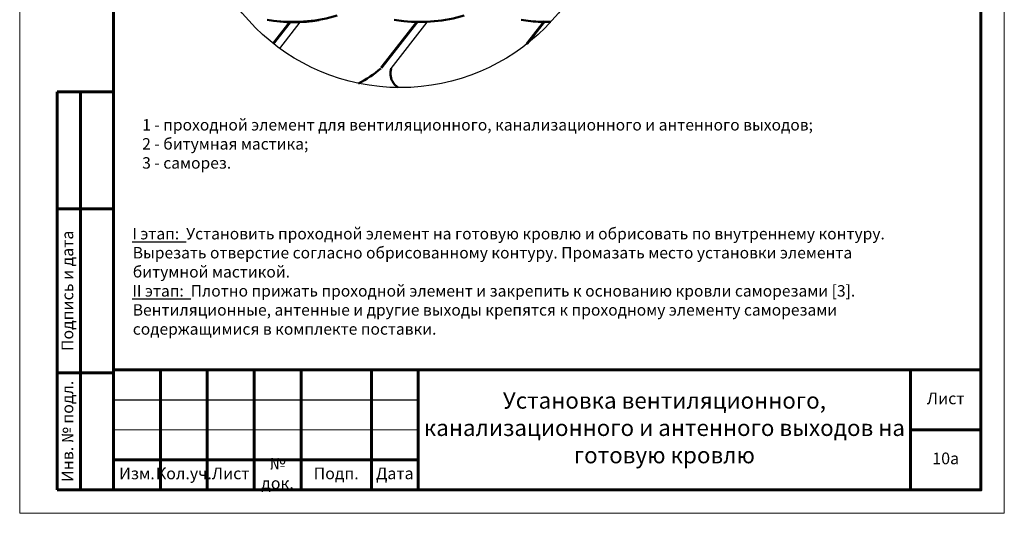
# Model space of a CAD drawing. Units: millimetres. Extents: x -3332883 to 40920555, y -16353787 to 635938.
# Drawn here: x 826090 to 855154, y 419073 to 433660 of the extents above; entities that cross this region are included whole.
import ezdxf

# ---------------------------------------------------------------- set-up
doc = ezdxf.new("R2010")
doc.units = ezdxf.units.MM
doc.layers.add('Shing2', color=90, linetype='Continuous')
doc.layers.add('Внутренняя рамка', color=7, linetype='Continuous', lineweight=60)
doc.layers.add('Граница чертежа на печать', color=7, linetype='Continuous', lineweight=15)
doc.styles.add('GOST-2.304_Type-B', font='txt', dxfattribs={"height": 22.5})
doc.styles.add('GOST-2.304_Type-B_shrink', font='txt', dxfattribs={"width": 0.8})
doc.styles.get("Standard").update_dxf_attribs({"font": 'isocpeur.TTF'})

# ---------------------------------------------------------------- blocks, each defined once
blk = doc.blocks.new('*T95')
at = {"layer": 'Граница чертежа на печать', "color": 0, "linetype": 'Continuous', "lineweight": 60, "transparency": 16777216}
for p, q in [((0, 0), (1661, 0)), ((0, 0), (0, -11764)), ((692, 0), (692, -11764)), ((1661, 0), (1661, -11764)), ((0, -3460), (1661, -3460)), ((0, -8304), (1661, -8304)), ((0, -11764), (1661, -11764))]:
    blk.add_line(p, q, dxfattribs=at)
at = {"layer": 'Граница чертежа на печать', "color": 0, "linetype": 'Continuous', "transparency": 16777216, "char_height": 346, "attachment_point": 5, "rotation": 90, "style": 'GOST-2.304_Type-B'}
for s, insert, width in [('Подпись и дата', (346, -5882), 4567.25), ('Инв. № подл.', (346, -10034), 3183.24)]:
    blk.add_mtext(s, dxfattribs=dict(at, insert=insert, width=width))
blk = doc.blocks.new('*T96')
at = {"layer": 'Граница чертежа на печать', "color": 0, "linetype": 'Continuous', "lineweight": 60, "transparency": 16777216}
for p, q in [((0, 0), (25604, 0)), ((0, 0), (0, -3546)), ((1384, 0), (1384, -3546)), ((2768, 0), (2768, -3546)), ((4152, 0), (4152, -3546)), ((5536, 0), (5536, -3546)), ((7612, 0), (7612, -3546)), ((8996, 0), (8996, -3546)), ((23528, 0), (23528, -3546)), ((25604, 0), (25604, -3546)), ((23528, -1773), (25604, -1773)), ((0, -2660), (8996, -2660)), ((0, -3546), (25604, -3546))]:
    blk.add_line(p, q, dxfattribs=at)
at = {"layer": 'Граница чертежа на печать', "color": 0, "linetype": 'Continuous', "lineweight": -2, "transparency": 16777216}
blk.add_line((0, -887), (8996, -887), dxfattribs=at)
at = {"layer": 'Граница чертежа на печать', "color": 0, "linetype": 'Continuous', "lineweight": 20, "transparency": 16777216}
blk.add_line((0, -1773), (8996, -1773), dxfattribs=at)
at = {"layer": 'Граница чертежа на печать', "color": 0, "linetype": 'Continuous', "transparency": 16777216, "attachment_point": 5}
for s, insert, char_height, width, style in [('Установка вентиляционного, канализационного и антенного выходов на готовую кровлю', (16262, -1773), 484.41, 14255.36, 'GOST-2.304_Type-B'), ('Лист', (24566, -887), 346, 1799.22, 'GOST-2.304_Type-B'), ('№ док.', (4844, -3103), 346, 1245.61, 'GOST-2.304_Type-B_shrink'), ('10а', (24566, -2660), 346, 1799.22, 'GOST-2.304_Type-B'), ('Изм.', (692, -3103), 346, 1107.21, 'GOST-2.304_Type-B'), ('Кол.уч.', (2076, -3103), 346, 1245.61, 'GOST-2.304_Type-B_shrink'), ('Лист', (3460, -3103), 346, 1107.21, 'GOST-2.304_Type-B'), ('Подп.', (6574, -3103), 346, 1799.22, 'GOST-2.304_Type-B'), ('Дата', (8304, -3103), 346, 1107.21, 'GOST-2.304_Type-B_shrink')]:
    blk.add_mtext(s, dxfattribs=dict(at, insert=insert, char_height=char_height, width=width, style=style))

msp = doc.modelspace()

# ---------------------------------------------------------------- linework, layer by layer
msp.add_circle((837324.905, 437697.148), 6046.036)
at = {"layer": 'Shing2'}
for p, q in [((833766.61, 432808.71), (834373.252, 433585.177)), ((833766.61, 432808.71), (834373.252, 433585.177)), ((837051.995, 432219.229), (838119.19, 433585.177))]:
    msp.add_line(p, q, dxfattribs=at)
at = {"layer": 'Shing2', "const_width": 79.698}
for points in [[(833575.419, 432953.769), (834090.161, 433612.608)], [(836759.727, 432234.914), (837836.1, 433612.608)], [(841055.958, 432939.256), (841582.038, 433612.608)]]:
    msp.add_lwpolyline(points, dxfattribs=at)
at = {"layer": 'Shing2', "lineweight": 50}
for centre, radius, start, end in [((834200.342, 437730.488), 4148.916, 258.8274304, 280.1086877), ((834137.829, 438406.209), 4813.78, 264.5740487, 285.9970904), ((837946.28, 437730.488), 4148.916, 258.8274304, 262.8319669), ((837883.767, 438406.209), 4813.78, 264.5740487, 285.9970904), ((841692.219, 437730.488), 4148.916, 258.8274304, 262.8319669), ((841629.706, 438406.209), 4813.78, 264.5740487, 271.6253212), ((834722.042, 434531.892), 3074.212, 296.4056158, 311.2118681), ((837554.278, 432078.845), 521.533, 164.3847624, 207.0788733), ((837654.816, 432170.907), 653.961, 210.2524768, 232.6313191)]:
    msp.add_arc(centre, radius, start, end, dxfattribs=at)
at = {"layer": 'Внутренняя рамка'}
msp.add_lwpolyline([(828857.705, 419765.411), (828857.705, 459487.001), (854462.215, 459487.001), (854462.215, 419765.411), (828857.705, 419765.411)], dxfattribs=at)
at = {"layer": 'Граница чертежа на печать'}
msp.add_lwpolyline([(826089.65, 419073.397), (826089.65, 460179.015), (855154.228, 460179.015), (855154.228, 419073.397), (826089.65, 419073.397)], dxfattribs=at)

# ---------------------------------------------------------------- block references
for name, p in [('*T95', (827197.112, 431529.536)), ('*T96', (828858.155, 423311.566))]:
    msp.add_blockref(name, p)

# ---------------------------------------------------------------- texts
at = {"color": 2, "linetype": 'Continuous', "ltscale": 10, "char_height": 337.875542, "attachment_point": 1}
for s, insert, width in [('\\pxi-3,l3;{\\fISOCPEUR|b0|i0|c238|p34;\\C7;1 - \\fISOCPEUR|b0|i0|c204|p34;проходной элемент для вентиляционного, канализационного и антенного выходов;\\P\\pi0,l0;2 - битумная мастика;\\P3 - саморез.}', (829705.502, 430722.804), 22326.95501), ('\\pxi-0.04167,l0.04167;{\\L\\C7;I этап:\\l  Установить проходной элемент на готовую кровлю и обрисовать по внутреннему контуру. Вырезать отверстие согласно обрисованному контуру. Промазать место установки элемента битумной мастикой.\\P\\LII этап:\\l  Плотно прижать проходной элемент и закрепить к основанию кровли саморезами [3]. Вентиляционные, антенные и другие выходы крепятся к проходному элементу саморезами содержащимися в комплекте поставки. }', (829414.268, 427505.746), 23481.99731)]:
    msp.add_mtext(s, dxfattribs=dict(at, insert=insert, width=width))

doc.saveas('drawing.dxf')
